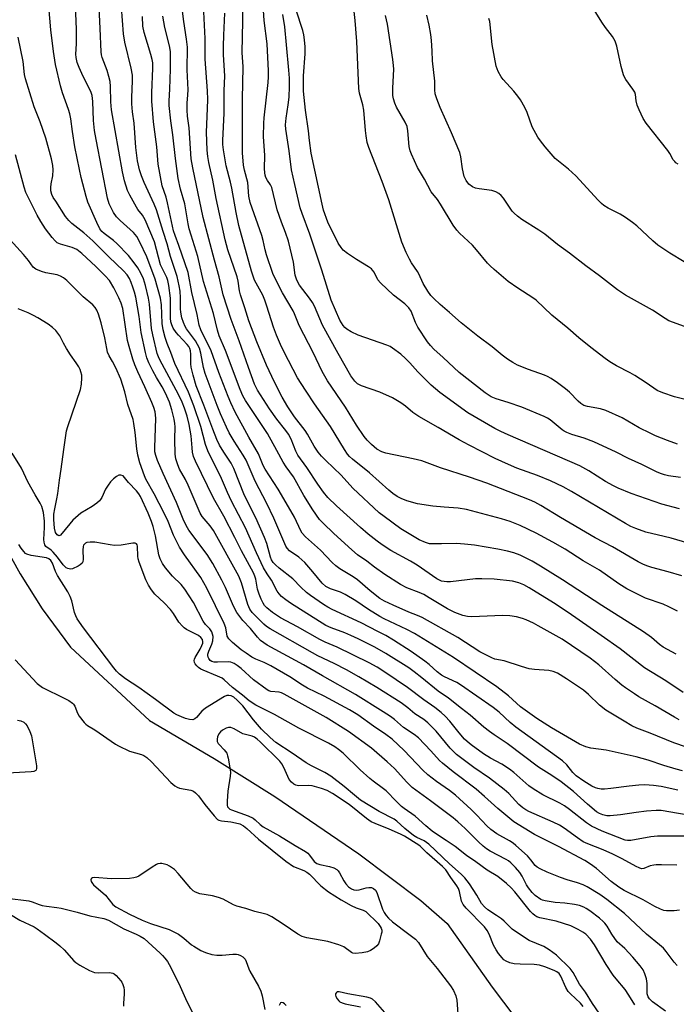
# Model space of a CAD drawing. Units: inches. Extents: x 1267765 to 1273765, y 533452 to 537452.
# Drawn here: x 1270066 to 1270278, y 533977 to 534296 of the extents above; entities that cross this region are included whole.
import ezdxf

# ---------------------------------------------------------------- set-up
doc = ezdxf.new("R2010")
doc.units = ezdxf.units.IN
doc.header["$MEASUREMENT"] = 0
doc.layers.add('HYDRO-Single Line Stream', color=4, linetype='Continuous')
doc.layers.add('Undefined', color=1, linetype='Continuous')

msp = doc.modelspace()

# ---------------------------------------------------------------- linework, layer by layer
at = {"layer": 'HYDRO-Single Line Stream'}
msp.add_lwpolyline([(1270063.08, 534121.66), (1270065.82, 534116.61), (1270072.96, 534105.22), (1270082.07, 534092.82), (1270107.61, 534069.15), (1270128.59, 534056.89), (1270148.21, 534044.6), (1270175.32, 534026.06), (1270195.33, 534010.98), (1270203.84, 534003.5), (1270218.4, 533982.94), (1270233.06, 533963.47)], dxfattribs=at)
at = {"layer": 'Undefined'}
for points, elevation in [([(1270284.2, 534031.72), (1270271.82, 534031.71), (1270269.77, 534031.49), (1270263.3, 534030.37), (1270262.18, 534030.32), (1270261.42, 534030.47), (1270253.97, 534033.37), (1270250.57, 534035.02), (1270248.94, 534036.09), (1270243.42, 534040.38), (1270241.78, 534041.55), (1270240.27, 534042.41), (1270234.76, 534045.09), (1270231.64, 534047.01), (1270230.29, 534048.07), (1270225.4, 534052.32), (1270223.98, 534053.42), (1270221.55, 534055.05), (1270217.92, 534057), (1270215.66, 534058.34), (1270211.6, 534061.27), (1270210.34, 534062.33), (1270209.53, 534063.15), (1270207.77, 534065.15), (1270204.78, 534068.89), (1270203.19, 534070.59), (1270201.92, 534071.74), (1270199.92, 534073.35), (1270196.29, 534075.88), (1270191.05, 534079.78), (1270183.76, 534084.83), (1270181.3, 534086.39), (1270178.69, 534087.8), (1270168.37, 534092.82), (1270164.45, 534094.5), (1270162.71, 534095.35), (1270155.54, 534099.49), (1270150.02, 534102.35), (1270147.38, 534104.07), (1270145.54, 534105.58), (1270144.87, 534106.37), (1270144.42, 534107.05), (1270143.76, 534108.38), (1270143.06, 534110.02), (1270142.62, 534111.6), (1270142, 534114.89), (1270141.69, 534115.87), (1270141.26, 534116.87), (1270137.38, 534124.02), (1270135.24, 534128.33), (1270131.69, 534135.2), (1270128.31, 534141.07), (1270122.48, 534153.08), (1270121.93, 534154.49), (1270121.6, 534155.91), (1270121.41, 534157.36), (1270121.1, 534161.18), (1270120.48, 534164.88), (1270119.83, 534167.56), (1270119.02, 534170.15), (1270118.23, 534172.07), (1270117.03, 534174.64), (1270111.04, 534185.76), (1270110.53, 534186.8), (1270110.16, 534187.81), (1270108.77, 534193.87), (1270108.35, 534195.98), (1270107.64, 534203.83), (1270107.35, 534205.75), (1270106.37, 534209.87), (1270105.68, 534212.03), (1270104.82, 534213.83), (1270103.85, 534215.57), (1270102.68, 534217.21), (1270100.91, 534219.49), (1270097.09, 534223.46), (1270095.97, 534224.38), (1270092.95, 534226.62), (1270092.28, 534227.29), (1270091.65, 534228.17), (1270090.63, 534230.25), (1270087.72, 534236.8), (1270087.17, 534238.62), (1270085.59, 534244.81), (1270085, 534247.38), (1270083.56, 534254.71), (1270082.72, 534259.61), (1270082.22, 534263.7), (1270081.93, 534265.37), (1270081.52, 534266.74), (1270079.57, 534272.18), (1270078.93, 534274.38), (1270077.31, 534281.29), (1270076.61, 534285.55), (1270075.74, 534292.52), (1270074.5, 534307.69)], 392), ([(1270278.47, 534046.67), (1270273.11, 534047.76), (1270270.59, 534048.17), (1270267.8, 534048.32), (1270265.83, 534048.27), (1270262.69, 534047.95), (1270256.82, 534047.12), (1270254.77, 534046.91), (1270253.67, 534046.97), (1270252.62, 534047.15), (1270251.86, 534047.38), (1270250.67, 534047.94), (1270248.07, 534049.52), (1270245.59, 534051.3), (1270244.52, 534052.32), (1270242.58, 534054.76), (1270241.14, 534056.08), (1270226.05, 534066.96), (1270224.26, 534068.46), (1270220.68, 534071.86), (1270218.74, 534073.34), (1270208.23, 534080.72), (1270207.02, 534081.39), (1270203.03, 534083.27), (1270202.02, 534083.84), (1270200.62, 534084.92), (1270198.05, 534087.25), (1270196.68, 534088.31), (1270192.21, 534091.51), (1270186.56, 534095.18), (1270184.1, 534096.6), (1270181.52, 534097.95), (1270176.04, 534100.71), (1270166.75, 534105.03), (1270165.34, 534105.79), (1270163.86, 534106.7), (1270159.75, 534109.54), (1270158.39, 534110.6), (1270156.55, 534112.29), (1270154.02, 534114.92), (1270149.55, 534118.47), (1270148.34, 534119.52), (1270147.65, 534120.27), (1270147.14, 534121.08), (1270146.8, 534121.98), (1270145.59, 534126.37), (1270144.88, 534128.34), (1270142, 534134.7), (1270138.36, 534141.95), (1270134.93, 534150.7), (1270134.05, 534152.37), (1270131.67, 534155.99), (1270130.31, 534158.21), (1270129.42, 534160.07), (1270128.11, 534163.38), (1270125.23, 534171.14), (1270122.79, 534177.4), (1270121.74, 534180.81), (1270121.14, 534183.42), (1270121.06, 534184.48), (1270121.05, 534187.61), (1270120.91, 534188.72), (1270120.7, 534189.46), (1270120.35, 534190.12), (1270119.84, 534190.77), (1270116.99, 534193.78), (1270116.24, 534194.66), (1270115.32, 534196.06), (1270114.9, 534197.07), (1270114.6, 534198.11), (1270114.44, 534199.23), (1270114.49, 534204.23), (1270114.42, 534205.71), (1270113.95, 534209.86), (1270113.61, 534211.48), (1270113.24, 534212.43), (1270111.83, 534215.21), (1270111.25, 534216.55), (1270109.25, 534223.93), (1270106.24, 534231.05), (1270105.44, 534232.62), (1270103.93, 534234.47), (1270103.44, 534235.19), (1270101.3, 534239.02), (1270100.58, 534240.61), (1270099.61, 534243.68), (1270098.97, 534246.64), (1270095.34, 534266.66), (1270095.12, 534269.19), (1270095.06, 534274.15), (1270094.92, 534275.84), (1270094.56, 534277.48), (1270094.02, 534279.37), (1270092.86, 534282.22), (1270092.37, 534283.62), (1270092.17, 534284.44), (1270092.06, 534285.44), (1270091.75, 534292.94), (1270091.14, 534304.3)], 396), ([(1270279.76, 534115.92), (1270275.27, 534117.25), (1270270.07, 534118.65), (1270268.46, 534119.18), (1270267.17, 534119.69), (1270265.62, 534120.47), (1270257.33, 534125.29), (1270251.74, 534128.23), (1270240.51, 534134.86), (1270234.2, 534138.69), (1270232.23, 534139.76), (1270230.51, 534140.56), (1270216.74, 534145.94), (1270211.15, 534147.85), (1270201.73, 534150.89), (1270195.74, 534153.09), (1270192.89, 534153.81), (1270184.09, 534155.63), (1270182.72, 534156.07), (1270181.19, 534156.94), (1270180.23, 534157.62), (1270179.38, 534158.39), (1270178, 534159.86), (1270177.09, 534160.99), (1270174.61, 534164.67), (1270171, 534170.45), (1270165.17, 534179.01), (1270163.51, 534182.02), (1270160.56, 534188.22), (1270156.08, 534196.86), (1270155.6, 534197.93), (1270154.58, 534200.7), (1270154.13, 534201.67), (1270150.7, 534207.46), (1270148.58, 534211.44), (1270147.52, 534213.73), (1270145.45, 534219.79), (1270145.01, 534221.38), (1270144.36, 534224.41), (1270143.92, 534225.96), (1270140.23, 534236.68), (1270139.81, 534238.77), (1270139.4, 534243.18), (1270138.33, 534247.12), (1270138.07, 534248.8), (1270137.77, 534252.8), (1270137.7, 534256.28), (1270137.75, 534270.08), (1270137.91, 534280.53), (1270137.63, 534285.2), (1270137.87, 534295.3), (1270137.85, 534305.83)], 410), ([(1270284.23, 534038.15), (1270273.06, 534040.08), (1270271.46, 534040.09), (1270268.33, 534039.81), (1270264.93, 534039.38), (1270259.92, 534038.61), (1270256.57, 534038.27), (1270255.48, 534038.34), (1270254.16, 534038.63), (1270253.15, 534039.07), (1270252.18, 534039.66), (1270249.25, 534042.08), (1270244.72, 534046.15), (1270240.74, 534049.27), (1270237.7, 534051.36), (1270233.42, 534054.02), (1270223.32, 534061.72), (1270219.1, 534064.5), (1270217.55, 534065.61), (1270215.77, 534067.01), (1270211.28, 534070.85), (1270208.53, 534073.08), (1270204.3, 534076.34), (1270200.95, 534078.59), (1270195.71, 534082.97), (1270193.21, 534084.94), (1270191.53, 534086.14), (1270184.03, 534090.86), (1270180.5, 534092.83), (1270175.1, 534095.52), (1270172.69, 534096.64), (1270170.77, 534097.46), (1270166.33, 534099.1), (1270164.67, 534099.9), (1270153.28, 534107.09), (1270151.76, 534108.15), (1270150.37, 534109.28), (1270149.61, 534110.1), (1270148.95, 534110.98), (1270147.08, 534114.55), (1270145.68, 534116.58), (1270144.54, 534118.57), (1270142.24, 534123.43), (1270138.68, 534131.49), (1270134.15, 534140.04), (1270132.86, 534142.89), (1270130.97, 534147.41), (1270126.48, 534156.42), (1270125.75, 534158.38), (1270124.26, 534164.2), (1270122, 534170.92), (1270120.21, 534175.31), (1270115.84, 534184.61), (1270114.57, 534188.22), (1270113.41, 534191.09), (1270112.75, 534193), (1270112.1, 534195.55), (1270111.72, 534197.56), (1270111.52, 534203.64), (1270111.18, 534205.76), (1270109.52, 534211.85), (1270106.81, 534219.11), (1270104.57, 534223.88), (1270103.58, 534225.65), (1270102.48, 534226.98), (1270098.12, 534230.81), (1270096.98, 534232.07), (1270096, 534233.49), (1270095.32, 534234.72), (1270094.65, 534236.26), (1270094.03, 534238.14), (1270090.38, 534257.11), (1270089.9, 534259.97), (1270089.56, 534263.2), (1270089.34, 534269.31), (1270089.12, 534271.29), (1270088.66, 534272.61), (1270086.24, 534277.41), (1270084.94, 534280.31), (1270084.29, 534281.98), (1270083.9, 534283.63), (1270083.84, 534284.68), (1270084.04, 534288.01), (1270084.06, 534292.69), (1270083.68, 534300.46)], 394), ([(1270279.92, 534052.92), (1270277.93, 534053.41), (1270273.94, 534054.58), (1270268.82, 534056.27), (1270264.96, 534057.4), (1270255.31, 534059.53), (1270250.34, 534060.15), (1270248.75, 534060.65), (1270246.66, 534061.53), (1270237.59, 534066.77), (1270232.88, 534069.83), (1270227.63, 534073.54), (1270223.72, 534077.14), (1270219.89, 534080.03), (1270205.93, 534089.55), (1270193.27, 534097.27), (1270190.82, 534098.58), (1270183.51, 534102.07), (1270182.12, 534102.81), (1270178.49, 534105.04), (1270174.33, 534107.83), (1270170.96, 534109.93), (1270169.38, 534110.66), (1270166.14, 534111.7), (1270164.65, 534112.52), (1270163.48, 534113.58), (1270160.5, 534117.25), (1270157.86, 534120.21), (1270155.95, 534121.93), (1270152.91, 534124.06), (1270152.16, 534124.85), (1270151.69, 534125.53), (1270147.8, 534134.64), (1270145.59, 534139.3), (1270141.8, 534146.52), (1270138.91, 534153.34), (1270137.96, 534155), (1270135, 534159.45), (1270133.44, 534162.23), (1270132.54, 534164.05), (1270130.65, 534168.3), (1270129.53, 534171.02), (1270125.62, 534181.37), (1270125.07, 534183.37), (1270124.25, 534187.94), (1270123.77, 534189.52), (1270123.19, 534190.75), (1270122.5, 534191.94), (1270119.6, 534195.84), (1270119.19, 534196.58), (1270118.64, 534197.85), (1270118.12, 534199.43), (1270117.81, 534201.17), (1270117.71, 534202.34), (1270117.69, 534205.88), (1270117.56, 534208.03), (1270117.29, 534209.68), (1270116.59, 534212.71), (1270114.45, 534219.24), (1270113.37, 534223.28), (1270112.02, 534227.31), (1270109.91, 534234.34), (1270109.21, 534236.1), (1270105.97, 534243.13), (1270105.05, 534245.34), (1270104.39, 534247.3), (1270103.76, 534250.13), (1270103.28, 534254.52), (1270102.68, 534262.32), (1270102.19, 534266.02), (1270101.99, 534268.6), (1270101.93, 534270.61), (1270102.19, 534276.07), (1270102.15, 534277.85), (1270101.75, 534280.09), (1270099.65, 534288.52), (1270099.22, 534291.25), (1270098.56, 534299.88)], 398), ([(1270277.96, 534090.61), (1270273.68, 534092.91), (1270272.5, 534093.74), (1270269.96, 534096.02), (1270267.38, 534097.85), (1270253.91, 534106.35), (1270241.18, 534114.66), (1270234.07, 534119.1), (1270231.35, 534120.71), (1270227.51, 534122.59), (1270225.47, 534123.41), (1270223.37, 534123.97), (1270220.25, 534124.6), (1270212.72, 534125.81), (1270209.52, 534126.21), (1270206.89, 534126.43), (1270202.01, 534126.26), (1270198.19, 534126.34), (1270196.83, 534126.67), (1270194.81, 534127.59), (1270188.9, 534131.18), (1270183.5, 534135.09), (1270181.91, 534136.34), (1270173.4, 534144.33), (1270169.56, 534148.53), (1270164.62, 534153.2), (1270163.25, 534154.63), (1270162.18, 534155.94), (1270160.85, 534157.89), (1270158.73, 534161.76), (1270157.97, 534162.97), (1270154.58, 534167.4), (1270152.34, 534170.6), (1270150.51, 534173.76), (1270148.47, 534177.71), (1270147.2, 534180.36), (1270145.48, 534184.1), (1270142.33, 534191.57), (1270139.81, 534198.44), (1270138.52, 534202.65), (1270137.11, 534206.77), (1270136.77, 534208.12), (1270136.27, 534211.23), (1270135.94, 534212.66), (1270133, 534221.34), (1270132.14, 534224.56), (1270129.18, 534237.98), (1270128.15, 534243.92), (1270126.84, 534249.6), (1270126.48, 534251.59), (1270126.27, 534253.59), (1270126.1, 534259.39), (1270126.45, 534267.1), (1270126.48, 534269.95), (1270126.36, 534272.79), (1270125.63, 534283.03), (1270125.66, 534289.75), (1270124.98, 534302.81)], 406), ([(1270286.25, 534125.25), (1270276.25, 534128.11), (1270274.04, 534128.69), (1270268.11, 534130.04), (1270264.85, 534131.23), (1270263.27, 534131.92), (1270261.51, 534132.89), (1270244.06, 534143.24), (1270241.34, 534144.73), (1270237.32, 534146.65), (1270233.09, 534148.44), (1270226.35, 534150.81), (1270223.66, 534151.9), (1270219.4, 534153.91), (1270210.96, 534158.15), (1270207.74, 534159.95), (1270201.01, 534163.9), (1270194.7, 534167.45), (1270192.8, 534168.72), (1270190.36, 534170.79), (1270188.94, 534171.88), (1270186.19, 534173.52), (1270182.07, 534175.3), (1270176.24, 534177.4), (1270174.94, 534178.02), (1270174.04, 534178.87), (1270172.77, 534180.66), (1270168.61, 534187.84), (1270163.58, 534196.97), (1270160.96, 534203.13), (1270160.39, 534204.3), (1270159.42, 534205.71), (1270156.15, 534209.96), (1270155.58, 534210.92), (1270155.13, 534211.93), (1270154.79, 534213.21), (1270154.2, 534217.42), (1270152.58, 534224.16), (1270151.67, 534226.98), (1270150.35, 534230.34), (1270148.94, 534234.35), (1270147.16, 534241.49), (1270146.75, 534242.38), (1270145.75, 534243.85), (1270145.26, 534244.75), (1270145.01, 534245.48), (1270144.9, 534246.29), (1270144.86, 534247.69), (1270144.94, 534251.87), (1270144.53, 534258.06), (1270144.59, 534262.36), (1270144.71, 534264.1), (1270145.99, 534275.47), (1270146.11, 534277.37), (1270146.09, 534279.22), (1270145.65, 534288.01), (1270144.77, 534295.55), (1270144.36, 534300.39)], 412), ([(1270281.27, 534060.51), (1270277.19, 534061.91), (1270269.55, 534065.04), (1270265.2, 534066.71), (1270263.62, 534067.48), (1270261.05, 534068.9), (1270255.19, 534072.52), (1270253.07, 534074.12), (1270249.61, 534077.51), (1270247.9, 534078.91), (1270242.43, 534082.66), (1270239.51, 534084.43), (1270238.16, 534084.99), (1270236.75, 534085.37), (1270232.08, 534085.61), (1270230.35, 534085.84), (1270227.86, 534086.58), (1270222.33, 534088.41), (1270219.31, 534089.04), (1270218.29, 534089.39), (1270214.44, 534091.41), (1270207.31, 534095.95), (1270195.8, 534102.42), (1270194.29, 534103.16), (1270191.44, 534104.24), (1270186.38, 534106.4), (1270183.57, 534107.74), (1270182.13, 534108.59), (1270178.94, 534111.11), (1270174.87, 534114.68), (1270173.44, 534115.64), (1270169.2, 534118.17), (1270167.87, 534119.14), (1270166.66, 534120.3), (1270162.88, 534124.29), (1270158.11, 534128.5), (1270157.03, 534129.73), (1270156.61, 534130.46), (1270154.49, 534134.92), (1270153.38, 534136.96), (1270149.29, 534143.95), (1270145.04, 534150.4), (1270144.45, 534151.63), (1270142.9, 534155.43), (1270139.76, 534160.78), (1270135.38, 534168.84), (1270133.93, 534171.93), (1270133.11, 534173.91), (1270130.11, 534181.72), (1270127.55, 534188.73), (1270124.21, 534195.46), (1270123.73, 534197.05), (1270123.09, 534200.47), (1270121.35, 534207.62), (1270120.16, 534214.01), (1270117.13, 534222.83), (1270115.91, 534226.02), (1270115.45, 534227.47), (1270113.5, 534236.59), (1270112.99, 534238.43), (1270111.79, 534242.11), (1270110.45, 534249.09), (1270110.07, 534254.66), (1270109, 534262.8), (1270108.4, 534269.48), (1270108.39, 534272.11), (1270108.73, 534280.12), (1270108.68, 534281.83), (1270108.51, 534282.93), (1270108.11, 534284.59), (1270105.89, 534291.66), (1270105.47, 534293.7), (1270105.35, 534296.82)], 400), ([(1270278.92, 534069.42), (1270277.37, 534070.2), (1270271.16, 534073.89), (1270265.89, 534076.84), (1270264.41, 534077.77), (1270261.5, 534079.7), (1270260.34, 534080.56), (1270258.21, 534082.37), (1270252.93, 534087.13), (1270250.14, 534089.27), (1270241.09, 534095.41), (1270233.34, 534099.8), (1270231.79, 534100.61), (1270229.37, 534101.73), (1270228.27, 534102.14), (1270226.24, 534102.63), (1270224.19, 534103.01), (1270221.81, 534103.06), (1270211.84, 534102.65), (1270210.41, 534102.77), (1270208.99, 534103.09), (1270206.31, 534104.09), (1270204, 534105.24), (1270198.1, 534108.87), (1270196.29, 534109.88), (1270194.81, 534110.55), (1270190.8, 534112.1), (1270188.84, 534113.17), (1270183.78, 534116.41), (1270180.4, 534118.75), (1270177.87, 534120.67), (1270174.92, 534122.75), (1270173.05, 534124.35), (1270167.19, 534129.68), (1270163.83, 534132.93), (1270162.62, 534134.19), (1270160.5, 534137.28), (1270157.54, 534141.95), (1270154.21, 534147.94), (1270151.86, 534151.16), (1270150.81, 534152.73), (1270148.83, 534156.51), (1270145.85, 534161.94), (1270138.73, 534172.65), (1270137.86, 534174.19), (1270136.95, 534176.21), (1270132.24, 534188.87), (1270130.22, 534193.57), (1270129.59, 534195.38), (1270128.31, 534200.76), (1270125.07, 534211.18), (1270123.31, 534219.19), (1270121.07, 534226.14), (1270120.51, 534228.12), (1270120.14, 534229.82), (1270119.03, 534236.23), (1270117.69, 534240.96), (1270116.94, 534244.5), (1270116.06, 534250.91), (1270115.23, 534258.53), (1270114.56, 534263.09), (1270114.06, 534268.11), (1270114.02, 534269.54), (1270114.28, 534273.33), (1270114.49, 534279.76), (1270114.39, 534285.37), (1270114.2, 534286.83), (1270113.72, 534289.12), (1270112.56, 534293.26), (1270111.99, 534296.94)], 402), ([(1270280.15, 534078.2), (1270274.58, 534081.93), (1270267.62, 534086.19), (1270259.78, 534092.29), (1270253.63, 534096.69), (1270243.04, 534104.04), (1270238.3, 534107.19), (1270230.42, 534112.06), (1270228.62, 534113.05), (1270227.1, 534113.65), (1270224.97, 534114.19), (1270219.12, 534114.88), (1270215.09, 534114.98), (1270213.07, 534114.95), (1270204.91, 534114.04), (1270203.73, 534113.98), (1270202.89, 534114.06), (1270202.06, 534114.25), (1270200.55, 534114.97), (1270194.18, 534119.41), (1270192.06, 534120.68), (1270185.66, 534124.18), (1270182.89, 534125.95), (1270181.22, 534127.12), (1270178.29, 534129.4), (1270175.84, 534131.52), (1270168.06, 534138.62), (1270165.35, 534141.32), (1270163.94, 534142.95), (1270162.03, 534145.56), (1270158.48, 534151), (1270155.6, 534155.02), (1270154.94, 534156.28), (1270153.42, 534160.15), (1270152.58, 534161.72), (1270151.75, 534162.94), (1270148.84, 534166.6), (1270146.42, 534169.95), (1270142.61, 534176.03), (1270141.59, 534177.96), (1270139.65, 534183.3), (1270136.67, 534191.93), (1270134.06, 534198.83), (1270131.42, 534206.85), (1270130.2, 534212.66), (1270128.62, 534218.02), (1270125, 534231.83), (1270121.69, 534247.85), (1270121.17, 534250.85), (1270120.45, 534260.86), (1270119.92, 534264.61), (1270119.8, 534266.58), (1270119.78, 534268.83), (1270120.04, 534271.46), (1270120.11, 534273.11), (1270119.81, 534279.6), (1270119.89, 534286.95), (1270119.6, 534289.53), (1270118.76, 534295.21), (1270118.37, 534298.61)], 404), ([(1270278.39, 534104.46), (1270275.55, 534105.96), (1270273.69, 534106.75), (1270268.04, 534108.67), (1270261.93, 534111.77), (1270259.32, 534113.36), (1270253.07, 534117.75), (1270247.85, 534120.84), (1270242.01, 534124.53), (1270238.09, 534126.81), (1270232.67, 534129.76), (1270227.48, 534132.22), (1270224.22, 534133.47), (1270221.43, 534134.36), (1270210.12, 534137.4), (1270207.44, 534137.86), (1270202.91, 534138.14), (1270199.23, 534138.5), (1270194.29, 534139.26), (1270190.89, 534140.15), (1270188.97, 534140.94), (1270187.68, 534141.63), (1270186.31, 534142.61), (1270184.99, 534143.67), (1270178.8, 534149.29), (1270173.27, 534153.62), (1270172.32, 534154.54), (1270171.64, 534155.34), (1270170.72, 534156.75), (1270166.19, 534164.19), (1270161.02, 534171.6), (1270158.35, 534175.7), (1270156.67, 534178.12), (1270155.5, 534179.99), (1270151.14, 534188.27), (1270149.95, 534190.79), (1270148.68, 534193.79), (1270147.72, 534196.38), (1270145.63, 534203.21), (1270144.97, 534205.14), (1270144.25, 534206.71), (1270141.63, 534211.59), (1270141.12, 534212.86), (1270140.61, 534214.5), (1270136.55, 534229.27), (1270135.64, 534233.46), (1270134.29, 534241.33), (1270133.84, 534243.28), (1270132.39, 534248.55), (1270131.54, 534253.69), (1270131.34, 534255.41), (1270131.31, 534256.78), (1270131.8, 534265.63), (1270131.77, 534272.91), (1270131.96, 534277.52), (1270131.57, 534284.56), (1270131.57, 534287.24), (1270131.63, 534290.78), (1270132.02, 534297.94)], 408), ([(1270278.97, 534137.56), (1270273.26, 534139.15), (1270263.41, 534142.57), (1270259.16, 534144.33), (1270257.62, 534145.08), (1270255.08, 534146.5), (1270249.7, 534149.93), (1270246.82, 534151.49), (1270223.57, 534161.51), (1270221.2, 534162.59), (1270219.29, 534163.58), (1270210.58, 534168.68), (1270201.55, 534175.19), (1270198.73, 534177.66), (1270196.08, 534180.22), (1270194.44, 534181.92), (1270191.86, 534184.83), (1270190.41, 534186.25), (1270188.86, 534187.6), (1270186.24, 534189.6), (1270185.42, 534190.09), (1270184.35, 534190.56), (1270175.15, 534193.76), (1270172.86, 534194.88), (1270171.41, 534195.74), (1270170.78, 534196.3), (1270170.24, 534196.95), (1270169.13, 534198.61), (1270166.37, 534205.11), (1270163.38, 534214.81), (1270159.52, 534226.45), (1270157, 534233.09), (1270156.4, 534235.01), (1270154.61, 534242.47), (1270153.6, 534247.22), (1270152.81, 534253.41), (1270151.69, 534260.43), (1270151.67, 534261.83), (1270151.83, 534263.91), (1270152.51, 534268.23), (1270152.81, 534270.72), (1270152.93, 534274.25), (1270152.9, 534276.92), (1270152.74, 534279.51), (1270151.89, 534287.67), (1270151.44, 534293.54), (1270150.79, 534297.51)], 414), ([(1270279.35, 534147.79), (1270275.46, 534148.24), (1270274.14, 534148.56), (1270272.83, 534149.01), (1270271.52, 534149.58), (1270266.8, 534151.91), (1270262.51, 534153.9), (1270258.48, 534155.95), (1270251.33, 534159.32), (1270248.12, 534160.46), (1270244.13, 534161.64), (1270242.51, 534162.3), (1270241.74, 534162.71), (1270241.03, 534163.21), (1270237.13, 534166.42), (1270236.28, 534166.96), (1270235.27, 534167.47), (1270227.99, 534170.54), (1270223.55, 534172.02), (1270219.73, 534173.2), (1270218.14, 534173.87), (1270217.12, 534174.45), (1270216.15, 534175.14), (1270207.76, 534181.74), (1270202.54, 534186.59), (1270199.59, 534189.2), (1270198.44, 534190.45), (1270197.56, 534191.57), (1270194.42, 534196.38), (1270193.63, 534197.89), (1270192.19, 534201.57), (1270191.46, 534202.67), (1270190.17, 534203.86), (1270186.52, 534206.69), (1270182.34, 534210.67), (1270181.49, 534211.68), (1270180.25, 534214.1), (1270179.76, 534214.79), (1270179.37, 534215.19), (1270178.45, 534215.84), (1270174.54, 534218.24), (1270171.66, 534220.21), (1270170.29, 534221.27), (1270169.56, 534222.12), (1270168.66, 534223.55), (1270165.32, 534230.37), (1270163.91, 534234.19), (1270163.42, 534236.17), (1270159.94, 534252.68), (1270159.37, 534256.79), (1270159.03, 534259.87), (1270158.07, 534266.54), (1270157.48, 534272.69), (1270157.43, 534274.59), (1270157.47, 534277.69), (1270157.94, 534284.82), (1270157.93, 534287.01), (1270157.78, 534289.26), (1270157.55, 534290.94), (1270157.26, 534292.33), (1270155.09, 534298.91)], 416), ([(1270278.37, 534158.57), (1270275.07, 534159.71), (1270271.25, 534161.24), (1270269.46, 534162.05), (1270265.91, 534163.86), (1270260.4, 534167.04), (1270255.13, 534169.45), (1270253.49, 534169.98), (1270249.23, 534170.66), (1270248.08, 534171.08), (1270247.12, 534171.72), (1270246.21, 534172.46), (1270243.39, 534175.32), (1270242.13, 534176.43), (1270239.6, 534178.33), (1270237.48, 534179.73), (1270236.29, 534180.42), (1270235.35, 534180.85), (1270230.15, 534182.66), (1270226.66, 534184.08), (1270225.09, 534184.91), (1270223.41, 534186.01), (1270221.61, 534187.35), (1270218.48, 534189.96), (1270213.8, 534193.48), (1270208.44, 534197.75), (1270204.64, 534201.13), (1270201.61, 534203.69), (1270199.54, 534205.61), (1270198.6, 534206.65), (1270197.61, 534208.01), (1270196.15, 534210.45), (1270194.76, 534213.61), (1270194.34, 534214.4), (1270192.4, 534217.16), (1270191.65, 534218.39), (1270190.58, 534220.49), (1270189.24, 534223.83), (1270185.07, 534237.56), (1270182.91, 534243.43), (1270178.59, 534254.43), (1270178.07, 534256.1), (1270177.66, 534258.29), (1270177.45, 534259.95), (1270176.99, 534266.59), (1270176.64, 534268.22), (1270175.57, 534272.07), (1270175.33, 534273.53), (1270174.67, 534288.81), (1270174.14, 534295.54), (1270173.77, 534298.42)], 418), ([(1270285.52, 534171.74), (1270277.42, 534173.86), (1270273.55, 534175.12), (1270271.79, 534175.91), (1270268.25, 534178.38), (1270264.58, 534180.69), (1270263.08, 534181.57), (1270258.61, 534183.86), (1270256.43, 534185.2), (1270255, 534186.19), (1270250.3, 534189.79), (1270246.47, 534192.96), (1270242.86, 534196.09), (1270237.69, 534200.26), (1270232.7, 534205.05), (1270231.55, 534205.88), (1270226.71, 534209.01), (1270223.6, 534211.12), (1270219.07, 534215.01), (1270217.74, 534216.21), (1270216.92, 534217.06), (1270213.38, 534221.39), (1270212.09, 534222.85), (1270207.89, 534226.74), (1270207, 534227.72), (1270205.86, 534229.4), (1270201.73, 534236.18), (1270200.72, 534237.64), (1270198.76, 534240.16), (1270196.57, 534244.19), (1270194.31, 534248.03), (1270192.32, 534252.34), (1270191.92, 534253.44), (1270191.59, 534254.85), (1270191.21, 534259.87), (1270190.9, 534261.31), (1270190.29, 534262.64), (1270187.52, 534267.56), (1270186.97, 534268.84), (1270186.54, 534270.16), (1270186.36, 534271.28), (1270186.27, 534273.61), (1270186.59, 534279.82), (1270186.57, 534280.97), (1270186.34, 534282.96), (1270184.57, 534294.38), (1270183.92, 534297.18)], 420), ([(1270281.82, 534196.12), (1270275.52, 534198.46), (1270274.32, 534199.17), (1270270.3, 534201.9), (1270261.52, 534206.7), (1270258.97, 534208.48), (1270253.12, 534212.94), (1270248.73, 534216.16), (1270243.44, 534220.33), (1270239.54, 534223.1), (1270235.45, 534226.43), (1270233.48, 534227.77), (1270228.02, 534231.23), (1270226.6, 534232.29), (1270225.5, 534233.27), (1270224.91, 534233.91), (1270222.07, 534238.08), (1270221.37, 534238.92), (1270220.59, 534239.61), (1270219.64, 534240.1), (1270218.34, 534240.52), (1270214.24, 534241.12), (1270213.09, 534241.35), (1270212.02, 534241.8), (1270210.83, 534242.65), (1270209.97, 534243.82), (1270209.41, 534245.13), (1270208.87, 534247.57), (1270208.31, 534251.48), (1270207.95, 534252.87), (1270205.28, 534259.2), (1270201.64, 534267.44), (1270200.57, 534270.16), (1270200.04, 534271.8), (1270199.88, 534273.11), (1270199.87, 534275.97), (1270199.1, 534282.47), (1270199.05, 534285.75), (1270198.84, 534289.04), (1270198.59, 534290.98), (1270198.03, 534294.08), (1270197.35, 534297.25)], 422), ([(1270278.52, 534249.05), (1270277.81, 534249.53), (1270277.43, 534249.9), (1270276.97, 534250.51), (1270275.83, 534252.52), (1270275.17, 534253.49), (1270268.23, 534262.35), (1270267.27, 534263.81), (1270265.94, 534266.64), (1270265.32, 534268.21), (1270265, 534269.54), (1270264.78, 534271.6), (1270264.51, 534272.4), (1270263.92, 534273.39), (1270261.66, 534276.48), (1270261.21, 534277.23), (1270260.9, 534278), (1270260.12, 534280.71), (1270258.74, 534287.25), (1270258.23, 534288.89), (1270257.38, 534290.34), (1270255.05, 534293.33), (1270253.89, 534295.04), (1270251.36, 534299.04)], 426), ([(1270280.54, 534217.54), (1270275.9, 534220.33), (1270272.03, 534222.87), (1270270.39, 534224.27), (1270265.15, 534229.14), (1270263.74, 534230.25), (1270261.53, 534231.79), (1270259.78, 534232.93), (1270255.91, 534234.81), (1270254.53, 534235.69), (1270253.72, 534236.39), (1270252.68, 534237.46), (1270245.52, 534245.27), (1270243.1, 534247.47), (1270239.92, 534250), (1270238.83, 534250.96), (1270235.56, 534254.69), (1270234.04, 534256.67), (1270233.24, 534257.85), (1270231.34, 534261.19), (1270229.71, 534265.8), (1270228.95, 534267.38), (1270227.57, 534269.9), (1270226.76, 534271.08), (1270225.48, 534272.65), (1270222, 534276.45), (1270221.29, 534277.34), (1270220.39, 534279.03), (1270219.76, 534280.76), (1270218.4, 534287.84), (1270217.65, 534295.18), (1270217.37, 534296.23)], 424), ([(1270278.17, 534022.31), (1270273.19, 534022.52), (1270271.49, 534022.52), (1270270.64, 534022.4), (1270269.54, 534022.12), (1270267.42, 534021.26), (1270266.75, 534021.23), (1270265.99, 534021.46), (1270264.97, 534021.92), (1270260.49, 534024.46), (1270257.4, 534025.97), (1270254.27, 534027.33), (1270249.38, 534029.24), (1270247.88, 534029.95), (1270245.97, 534031.2), (1270241.66, 534034.37), (1270240.21, 534035.25), (1270238.15, 534036.3), (1270230.3, 534039.74), (1270229.27, 534040.27), (1270228.32, 534040.89), (1270227.09, 534042), (1270223.8, 534045.55), (1270222.33, 534046.88), (1270217.55, 534050.5), (1270212.49, 534053.96), (1270206.95, 534058.18), (1270204.86, 534060.23), (1270200.37, 534065.68), (1270197.62, 534068.42), (1270196.3, 534069.48), (1270193.47, 534071.31), (1270191.12, 534073.28), (1270189.01, 534074.82), (1270181.12, 534079.81), (1270175.36, 534083.23), (1270171.31, 534085.5), (1270167.34, 534087.59), (1270162.04, 534090.12), (1270160.35, 534091.01), (1270146.62, 534098.84), (1270145.51, 534099.54), (1270144.58, 534100.3), (1270140.89, 534104.04), (1270140.04, 534105.13), (1270139.43, 534106.69), (1270137.39, 534113.73), (1270136.51, 534115.86), (1270128.3, 534130.58), (1270127.27, 534132.07), (1270124.66, 534135.12), (1270123.98, 534136.17), (1270120.14, 534145.28), (1270119.27, 534147.06), (1270117.39, 534150.49), (1270116.79, 534151.8), (1270116.18, 534153.79), (1270115.94, 534155.24), (1270115.86, 534160.15), (1270115.94, 534164.13), (1270115.88, 534165.23), (1270115.63, 534166.61), (1270114.9, 534169.66), (1270114.13, 534172.14), (1270112.85, 534175.06), (1270111.77, 534177.08), (1270109.94, 534180.1), (1270108.74, 534182.27), (1270107.45, 534184.83), (1270106.79, 534186.47), (1270106.35, 534188.21), (1270104.98, 534194.69), (1270104.27, 534199.86), (1270103.2, 534206.03), (1270102.81, 534207.64), (1270102.3, 534209.26), (1270101.74, 534210.85), (1270101.18, 534212.11), (1270100.47, 534213.25), (1270099.3, 534214.58), (1270094.56, 534219.09), (1270089.34, 534224.34), (1270086.42, 534226.91), (1270082.52, 534229.94), (1270081.56, 534230.84), (1270080.54, 534232.17), (1270077.33, 534237.08), (1270076.56, 534238.3), (1270076.08, 534239.27), (1270075.74, 534240.48), (1270075.72, 534241.58), (1270075.86, 534242.73), (1270076.37, 534245.26), (1270076.5, 534247.21), (1270076.38, 534248.62), (1270075.98, 534250.86), (1270074.19, 534257.45), (1270072.28, 534262.74), (1270070.32, 534267.6), (1270067.55, 534276.63), (1270067.25, 534278.07), (1270066.83, 534282.34), (1270065.21, 534290.16)], 390), ([(1270278.99, 534007.85), (1270277.29, 534007.56), (1270274.78, 534007.57), (1270273.96, 534007.72), (1270272.87, 534008.11), (1270271.02, 534008.98), (1270267.27, 534011.11), (1270261.12, 534014.19), (1270259.32, 534015.24), (1270256.87, 534017.05), (1270252.12, 534021.32), (1270250.26, 534022.66), (1270248.35, 534023.91), (1270239.86, 534028.41), (1270232.09, 534032.23), (1270225.48, 534036.37), (1270224.09, 534037.45), (1270220.25, 534040.71), (1270216, 534044.56), (1270213.28, 534046.91), (1270205.79, 534052.54), (1270202.36, 534055.32), (1270201.42, 534056.21), (1270198.63, 534059.37), (1270194.57, 534063.59), (1270193.21, 534064.63), (1270189.77, 534066.91), (1270186.81, 534069.47), (1270185.51, 534070.44), (1270183.23, 534071.97), (1270174.2, 534077.58), (1270163.59, 534083.6), (1270157.46, 534087.19), (1270145.73, 534093.48), (1270144.56, 534094.22), (1270143.49, 534095.05), (1270142.53, 534096.08), (1270140.26, 534098.96), (1270137.83, 534101.49), (1270135.91, 534104.12), (1270134.81, 534106.12), (1270132.2, 534112.16), (1270131.05, 534114.58), (1270128.18, 534119.93), (1270126.29, 534122.88), (1270120.42, 534130.69), (1270119.48, 534132.23), (1270118.58, 534134.27), (1270116.43, 534139.7), (1270112.1, 534149), (1270110.24, 534153.29), (1270109.68, 534154.82), (1270109.43, 534156), (1270109.34, 534157.47), (1270109.68, 534166.82), (1270109.64, 534167.97), (1270109.47, 534169.03), (1270109.06, 534170.37), (1270108.41, 534171.98), (1270106.19, 534177.12), (1270103.87, 534181.87), (1270102.92, 534184.18), (1270102.27, 534186.04), (1270101.05, 534190.16), (1270100.57, 534192.08), (1270098.98, 534202.41), (1270098.52, 534204.08), (1270097.79, 534205.84), (1270096.15, 534209.06), (1270094.7, 534211.48), (1270093.37, 534213.02), (1270090.29, 534215.97), (1270085.76, 534220.16), (1270084.12, 534221.44), (1270082.63, 534222.12), (1270078.89, 534223.16), (1270077.77, 534223.69), (1270077.13, 534224.25), (1270076.17, 534225.34), (1270075.07, 534226.72), (1270074.08, 534228.15), (1270072.52, 534230.59), (1270071.36, 534232.61), (1270067.69, 534239.97), (1270067.12, 534241.65), (1270064.32, 534252.13)], 388), ([(1270268.32, 534000), (1270261.22, 534006.68), (1270255.53, 534011.29), (1270253.19, 534012.88), (1270249.15, 534015.34), (1270247.85, 534016.03), (1270246, 534016.69), (1270242.68, 534017.57), (1270240.51, 534018.35), (1270236.23, 534020.05), (1270233.91, 534021.14), (1270232.96, 534021.71), (1270232.35, 534022.27), (1270230.96, 534024.12), (1270229.84, 534025.36), (1270226.1, 534028.69), (1270225.17, 534029.44), (1270223.99, 534030.23), (1270219.89, 534032.53), (1270217.98, 534033.95), (1270216.66, 534035.13), (1270213.42, 534038.57), (1270211.59, 534040.39), (1270206.53, 534044.99), (1270204.63, 534046.49), (1270200.44, 534049.42), (1270197.64, 534051.61), (1270196.05, 534053.12), (1270189.98, 534059.5), (1270186.06, 534063.1), (1270184.08, 534064.67), (1270180.02, 534067.34), (1270175, 534070.94), (1270172.34, 534072.62), (1270164.11, 534076.99), (1270158.68, 534079.64), (1270157.15, 534080.55), (1270153.03, 534083.29), (1270146.86, 534086.83), (1270144.71, 534087.89), (1270142.03, 534089), (1270140.78, 534089.67), (1270138.91, 534090.88), (1270137.34, 534092.04), (1270134.47, 534094.33), (1270133.26, 534095.52), (1270132.81, 534096.39), (1270132.29, 534099.15), (1270131.82, 534100.52), (1270126.22, 534111.99), (1270124.2, 534115.45), (1270119, 534122.71), (1270117.38, 534125.25), (1270115.43, 534129.13), (1270113.7, 534133.47), (1270112.41, 534136.26), (1270109.15, 534142.47), (1270106.52, 534147.25), (1270106.04, 534148.31), (1270104.49, 534152.51), (1270103.85, 534155.01), (1270103.55, 534157), (1270103.04, 534162.34), (1270102.62, 534165.22), (1270102.32, 534166.5), (1270100.64, 534171.39), (1270099.65, 534175.42), (1270098.41, 534179.53), (1270096.72, 534183.26), (1270095.7, 534185.22), (1270094.6, 534187.14), (1270094.08, 534188.33), (1270093.81, 534189.47), (1270093.17, 534192.96), (1270092.05, 534197.81), (1270091.22, 534200.58), (1270090.65, 534201.87), (1270090.05, 534202.76), (1270089.35, 534203.57), (1270086.24, 534206.17), (1270080.91, 534211.43), (1270079.88, 534212.3), (1270078.88, 534212.84), (1270077.81, 534213.25), (1270074.15, 534213.97), (1270072.77, 534214.36), (1270070.95, 534215.15), (1270070.08, 534215.81), (1270068.59, 534217.92), (1270066.97, 534219.86), (1270058.29, 534229.24)], 386), ([(1270257.06, 534000), (1270255.56, 534002.66), (1270254.89, 534003.58), (1270254.33, 534004.19), (1270253.13, 534005.23), (1270250.02, 534007.55), (1270248.79, 534008.39), (1270248.02, 534008.82), (1270246.7, 534009.32), (1270245.06, 534009.68), (1270241.92, 534010.09), (1270238.74, 534010.33), (1270235.51, 534010.83), (1270234.67, 534011.07), (1270234.17, 534011.3), (1270232.34, 534012.54), (1270231.34, 534013.48), (1270230.15, 534015.03), (1270229.56, 534016.01), (1270228.11, 534018.81), (1270227.33, 534019.99), (1270226.02, 534021.58), (1270224.5, 534023.13), (1270223.68, 534023.77), (1270222.92, 534024.23), (1270217.77, 534026.93), (1270216.64, 534027.66), (1270215.49, 534028.53), (1270213.97, 534029.86), (1270209.68, 534034.27), (1270207.35, 534036.4), (1270205.77, 534037.68), (1270198.49, 534043.17), (1270192.57, 534047.48), (1270190.79, 534049.22), (1270186.85, 534053.58), (1270184.51, 534055.8), (1270179.4, 534060.22), (1270172.01, 534065.64), (1270164.81, 534070.15), (1270151.14, 534077.69), (1270150.33, 534078.06), (1270149.56, 534078.32), (1270146.9, 534078.56), (1270146.23, 534078.77), (1270145.74, 534079.03), (1270141.27, 534082.33), (1270137.25, 534085.98), (1270135.94, 534086.99), (1270135.01, 534087.59), (1270133.96, 534087.99), (1270133.11, 534088.11), (1270129.63, 534087.98), (1270128.52, 534088.02), (1270127.8, 534088.24), (1270127.3, 534088.59), (1270126.87, 534089.16), (1270126.66, 534089.64), (1270126.55, 534090.16), (1270126.55, 534090.59), (1270126.79, 534091.56), (1270127.83, 534093.89), (1270128.13, 534094.95), (1270128.21, 534096.27), (1270128.07, 534097.06), (1270127.81, 534097.82), (1270127.17, 534098.82), (1270125.75, 534100.25), (1270125, 534101.28), (1270121.89, 534107.29), (1270119.12, 534111.64), (1270117.91, 534113.11), (1270115.07, 534115.83), (1270112.82, 534118.56), (1270111.82, 534119.98), (1270111.09, 534121.44), (1270110.65, 534122.73), (1270109.61, 534128.9), (1270108.87, 534131.87), (1270108.32, 534133.54), (1270107.2, 534136.18), (1270104.71, 534141.58), (1270104.19, 534142.51), (1270103.46, 534143.41), (1270100.85, 534146.18), (1270099.56, 534147.79), (1270099.11, 534148.23), (1270098.42, 534148.55), (1270097.69, 534148.51), (1270096.97, 534148.1), (1270096.04, 534147.35), (1270095.01, 534146.33), (1270094.25, 534145.31), (1270093.48, 534143.92), (1270092.23, 534141.32), (1270091.8, 534140.6), (1270091.44, 534140.17), (1270090.6, 534139.46), (1270089.1, 534138.38), (1270085.48, 534136.16), (1270083.68, 534134.75), (1270082.85, 534133.94), (1270081.87, 534132.81), (1270078.89, 534129.06), (1270078.72, 534128.96), (1270078.34, 534128.9), (1270077.78, 534129.17), (1270077.3, 534129.92), (1270076.96, 534131.33), (1270076.76, 534134.2), (1270076.78, 534135.91), (1270077.02, 534137.57), (1270077.75, 534140.8), (1270078.05, 534142.53), (1270078.52, 534146.93), (1270079.1, 534150.43), (1270079.93, 534156.83), (1270080.59, 534161.34), (1270080.87, 534162.8), (1270081.27, 534164.2), (1270085.35, 534176.21), (1270085.68, 534177.93), (1270085.8, 534179.99), (1270085.73, 534180.85), (1270085.5, 534181.97), (1270085.26, 534182.68), (1270084.83, 534183.55), (1270083.98, 534184.87), (1270082.13, 534187.43), (1270080.86, 534189.42), (1270079.8, 534191.2), (1270078.63, 534193.53), (1270078.07, 534194.45), (1270077.36, 534195.3), (1270076.32, 534196.27), (1270074.9, 534197.31), (1270071.6, 534199.36), (1270070.18, 534200.15), (1270068.43, 534200.97), (1270065.22, 534202.3)], 384), ([(1270248.72, 534000), (1270247.72, 534000.72), (1270246.28, 534001.59), (1270243.85, 534002.69), (1270239.11, 534004.28), (1270233.81, 534005.33), (1270232.91, 534005.66), (1270232.22, 534006.05), (1270231.57, 534006.58), (1270230.8, 534007.42), (1270225.8, 534013.75), (1270224.61, 534015.01), (1270223.04, 534016.4), (1270220.26, 534018.66), (1270216.8, 534020.79), (1270213.14, 534023.48), (1270210.18, 534025.47), (1270206.51, 534028.36), (1270203.61, 534030.37), (1270200.13, 534032.57), (1270198.99, 534033.41), (1270196.99, 534035.08), (1270193.53, 534038.19), (1270190.01, 534040.64), (1270189.11, 534041.34), (1270187.49, 534042.94), (1270184.19, 534046.39), (1270183.35, 534047.08), (1270179.96, 534049.48), (1270178.84, 534050.37), (1270175.75, 534053.19), (1270170.24, 534058.57), (1270168.76, 534059.81), (1270167.56, 534060.61), (1270165.5, 534061.78), (1270155.93, 534066.72), (1270148.02, 534071.1), (1270142, 534074.11), (1270139.91, 534075.49), (1270137.71, 534077.35), (1270134.52, 534079.78), (1270131.82, 534082.26), (1270131.14, 534082.79), (1270129.65, 534083.54), (1270124.99, 534085.39), (1270124.21, 534085.8), (1270123.54, 534086.3), (1270122.95, 534086.87), (1270122.47, 534087.5), (1270122.24, 534087.93), (1270122.14, 534088.52), (1270122.25, 534089.03), (1270122.47, 534089.55), (1270124.03, 534092.2), (1270124.62, 534093.41), (1270124.85, 534094.12), (1270124.9, 534094.56), (1270124.75, 534095.31), (1270124.3, 534095.99), (1270123.49, 534096.69), (1270119.63, 534098.61), (1270118.91, 534099.1), (1270118.27, 534099.67), (1270117.15, 534100.95), (1270115.43, 534103.74), (1270114.47, 534105.03), (1270112.35, 534107.25), (1270109.34, 534110.03), (1270108.27, 534111.4), (1270107.33, 534112.89), (1270106.45, 534114.68), (1270104.34, 534120.34), (1270104.04, 534121.47), (1270103.91, 534122.34), (1270103.82, 534125.57), (1270103.68, 534126), (1270103.43, 534126.3), (1270103.05, 534126.47), (1270102.27, 534126.49), (1270098.52, 534125.91), (1270096.36, 534125.76), (1270094.92, 534125.92), (1270089.94, 534126.84), (1270088.48, 534126.86), (1270087.38, 534126.7), (1270086.94, 534126.5), (1270086.6, 534126.22), (1270086.36, 534125.85), (1270086.21, 534125.4), (1270086.13, 534124.25), (1270086.22, 534121.29), (1270086.09, 534120.49), (1270085.85, 534120.06), (1270085.26, 534119.55), (1270084.55, 534119.1), (1270082.76, 534118.25), (1270082.24, 534118.14), (1270081.72, 534118.17), (1270081.2, 534118.32), (1270080.72, 534118.56), (1270079.77, 534119.49), (1270077.87, 534122), (1270076.52, 534123.59), (1270075.88, 534124.19), (1270074.17, 534125.46), (1270073.77, 534125.99), (1270073.56, 534126.78), (1270073.52, 534127.65), (1270073.73, 534131.59), (1270073.72, 534133.61), (1270073.4, 534136.4), (1270072.89, 534138.33), (1270072.34, 534139.49), (1270070.73, 534142.1), (1270068.36, 534146.39), (1270067.06, 534149.18), (1270066.23, 534150.71), (1270063.24, 534155.65)], 382), ([(1270227.3, 534000), (1270224.89, 534001.65), (1270222.27, 534004.3), (1270221.44, 534005.01), (1270219.88, 534006.11), (1270217.02, 534007.95), (1270215.93, 534008.85), (1270215.01, 534009.93), (1270213.44, 534012.65), (1270211.09, 534016.33), (1270209.61, 534018.24), (1270208.36, 534019.49), (1270204.66, 534022.78), (1270197.98, 534029.14), (1270196.47, 534030.24), (1270194.02, 534031.33), (1270192.96, 534032.01), (1270190.2, 534034.21), (1270187.66, 534036.55), (1270186.8, 534037.23), (1270181.89, 534039.72), (1270175.89, 534043.4), (1270173.89, 534044.98), (1270170.63, 534047.8), (1270166.24, 534051.18), (1270164.35, 534052.31), (1270160.04, 534054.5), (1270158.27, 534055.49), (1270153.82, 534058.54), (1270148.54, 534062.03), (1270146.67, 534063.64), (1270143.84, 534066.37), (1270141.31, 534069.37), (1270137.78, 534073.86), (1270135.97, 534075.77), (1270134.92, 534076.66), (1270134.05, 534077.12), (1270133.34, 534077.29), (1270132.6, 534077.21), (1270131.86, 534076.92), (1270125.73, 534073.14), (1270124.61, 534072.19), (1270122.86, 534070.16), (1270122.29, 534069.68), (1270121.65, 534069.41), (1270120.63, 534069.46), (1270119.29, 534069.83), (1270117.97, 534070.3), (1270116.46, 534070.99), (1270115.48, 534071.53), (1270109.59, 534075.93), (1270104.16, 534079.81), (1270099.93, 534082.6), (1270097.97, 534084.14), (1270097.03, 534085.12), (1270096.13, 534086.23), (1270086.34, 534099.1), (1270084.3, 534101.98), (1270083.79, 534102.98), (1270083.39, 534104.03), (1270082.51, 534107.9), (1270082.05, 534109.28), (1270081.25, 534110.73), (1270077.87, 534116.01), (1270077.23, 534117.36), (1270076.25, 534120), (1270075.74, 534120.93), (1270075.11, 534121.48), (1270074.33, 534121.77), (1270069.37, 534122.53), (1270068.01, 534122.9), (1270067.56, 534123.18), (1270067, 534123.77), (1270066.18, 534124.9), (1270065.45, 534126.1)], 380), ([(1270064.21, 534088.73), (1270071.37, 534081.17), (1270072.17, 534080.44), (1270073.04, 534079.84), (1270080.12, 534076.38), (1270081.58, 534075.57), (1270082.71, 534074.79), (1270083.09, 534074.42), (1270083.53, 534073.75), (1270084.39, 534071.5), (1270084.96, 534070.54), (1270086.52, 534068.51), (1270087.12, 534067.92), (1270087.58, 534067.58), (1270090, 534066.17), (1270096.65, 534061.53), (1270097.59, 534060.96), (1270101.24, 534059.25), (1270105.03, 534058.2), (1270105.82, 534057.83), (1270106.81, 534057.2), (1270108.3, 534055.82), (1270114.57, 534049.12), (1270115.86, 534048), (1270116.62, 534047.54), (1270117.38, 534047.23), (1270121.02, 534046.57), (1270121.83, 534046.28), (1270122.55, 534045.81), (1270123.53, 534044.77), (1270125.59, 534041.98), (1270128.52, 534038.28), (1270129.68, 534037.14), (1270130.12, 534036.88), (1270130.88, 534036.65), (1270133.93, 534036.35), (1270135.42, 534036.1), (1270136.81, 534035.68), (1270138.07, 534035.09), (1270139.15, 534034.25), (1270142.87, 534030.81), (1270151.68, 534023.69), (1270154.22, 534021.98), (1270157.55, 534020.59), (1270158.49, 534020.08), (1270159.36, 534019.47), (1270163.05, 534015.65), (1270165.49, 534013.73), (1270169.56, 534011.17), (1270172.87, 534009.3), (1270174.43, 534008.56), (1270176.71, 534007.83), (1270177.55, 534007.34), (1270178.6, 534006.44), (1270180.61, 534004.51), (1270181.56, 534003.47), (1270182.27, 534002.55), (1270182.57, 534001.96), (1270182.74, 534001.29), (1270182.72, 534000.66), (1270182.55, 534000)], 380), ([(1270065.01, 534069.24), (1270066.08, 534069.08), (1270067.05, 534068.66), (1270067.62, 534068.12), (1270068.07, 534067.41), (1270068.98, 534065.59), (1270069.49, 534064.22), (1270071.11, 534054.46), (1270071.14, 534053.64), (1270071.03, 534053.18), (1270070.89, 534052.99), (1270070.25, 534052.7), (1270069.43, 534052.58), (1270057.82, 534051.9)], 382), ([(1270217.5, 534000), (1270216.86, 534001.2), (1270215.95, 534002.46), (1270209.98, 534008.48), (1270209.03, 534009.59), (1270208.49, 534010.72), (1270207.91, 534013.82), (1270207.53, 534014.85), (1270207.02, 534015.72), (1270205.1, 534018.34), (1270203.4, 534020.87), (1270202.41, 534021.93), (1270197.33, 534026.37), (1270195.28, 534028.42), (1270194.72, 534028.88), (1270190.13, 534031.7), (1270188.82, 534032.41), (1270185.1, 534034.01), (1270180.58, 534035.82), (1270179.36, 534036.43), (1270177.83, 534037.5), (1270172.23, 534042.02), (1270166.84, 534045.5), (1270165.11, 534046.49), (1270163.24, 534047.2), (1270160.23, 534048.07), (1270159.08, 534048.16), (1270155.84, 534048.07), (1270155.01, 534048.2), (1270154.33, 534048.55), (1270153.51, 534049.21), (1270152.83, 534050.03), (1270152.32, 534051.04), (1270151.08, 534053.94), (1270150.39, 534055.14), (1270149.74, 534056.03), (1270143.46, 534062.28), (1270142.47, 534063.13), (1270141.58, 534063.72), (1270140.83, 534064.04), (1270137.85, 534064.84), (1270134.98, 534066.51), (1270133.98, 534066.93), (1270133.23, 534066.91), (1270132.47, 534066.64), (1270131.23, 534065.99), (1270130.57, 534065.51), (1270130.08, 534064.89), (1270129.67, 534063.91), (1270129.51, 534063.14), (1270129.58, 534062.41), (1270129.85, 534061.74), (1270130.14, 534061.34), (1270131.82, 534059.65), (1270132.61, 534058.55), (1270132.9, 534057.75), (1270133.09, 534056.92), (1270133.74, 534053.21), (1270133.79, 534052.35), (1270133.72, 534051.17), (1270133, 534046.25), (1270132.76, 534043.11), (1270132.79, 534041.74), (1270132.92, 534041.25), (1270133.17, 534040.86), (1270133.67, 534040.48), (1270134.18, 534040.23), (1270139.53, 534038.28), (1270141.12, 534037.53), (1270141.79, 534037), (1270143.38, 534035.47), (1270144.4, 534034.74), (1270149.64, 534031.84), (1270154.74, 534028.75), (1270158.12, 534026.8), (1270158.82, 534026.25), (1270159.43, 534025.62), (1270160.84, 534023.56), (1270161.7, 534022.89), (1270162.74, 534022.54), (1270165.87, 534021.95), (1270167.24, 534021.46), (1270168.23, 534020.92), (1270168.64, 534020.56), (1270169.12, 534019.87), (1270170.5, 534017.28), (1270171.12, 534016.29), (1270171.98, 534015.39), (1270172.93, 534014.74), (1270173.7, 534014.39), (1270174.59, 534014.26), (1270175.43, 534014.39), (1270177.72, 534015.02), (1270178.57, 534015.18), (1270179.38, 534015.12), (1270180.11, 534014.77), (1270180.72, 534014.23), (1270181.15, 534013.49), (1270182.98, 534008.11), (1270183.5, 534007.06), (1270184.16, 534006.12), (1270184.93, 534005.26), (1270186.23, 534004.08), (1270191.51, 534000)], 378), ([(1270155.56, 534000), (1270150.91, 534003.33), (1270147.23, 534005.61), (1270145.71, 534006.4), (1270144.87, 534006.65), (1270141.71, 534007.35), (1270138.76, 534008.34), (1270135.9, 534009.08), (1270134.82, 534009.54), (1270131.47, 534011.36), (1270129.91, 534011.94), (1270128.01, 534012.45), (1270123.94, 534013.11), (1270122.48, 534013.64), (1270121.82, 534014.03), (1270120.98, 534014.82), (1270116.91, 534019.71), (1270115.75, 534020.95), (1270114.13, 534022.05), (1270113.38, 534022.43), (1270112.54, 534022.69), (1270111.69, 534022.85), (1270111.14, 534022.86), (1270110.39, 534022.75), (1270109.9, 534022.58), (1270108.47, 534021.75), (1270104.18, 534018.85), (1270103.42, 534018.45), (1270102.62, 534018.22), (1270101.22, 534018.1), (1270095.25, 534017.89), (1270090.02, 534018.4), (1270089.25, 534018.3), (1270088.88, 534018.1), (1270088.77, 534017.95), (1270088.72, 534017.57), (1270088.84, 534017.12), (1270089.2, 534016.41), (1270089.55, 534015.96), (1270093.44, 534012.62), (1270095.79, 534009.67), (1270096.72, 534008.86), (1270101.21, 534006.51), (1270105.31, 534004.61), (1270108, 534003.55), (1270113.97, 534001.59), (1270115.35, 534000.96), (1270117, 534000)], 380), ([(1270061.66, 534011.72), (1270068.6, 534010.81), (1270069.68, 534010.5), (1270071.98, 534009.61), (1270073, 534009.33), (1270074.32, 534009.08), (1270077.73, 534008.69), (1270079.12, 534008.46), (1270084.23, 534007.15), (1270088.41, 534005.97), (1270092.93, 534005.06), (1270094.39, 534004.53), (1270099.33, 534001.8), (1270103.37, 534000)], 382), ([(1270060.25, 534007.87), (1270065.77, 534004.55), (1270070.36, 534002.42), (1270071.35, 534001.77), (1270073.72, 534000)], 384), ([(1270103.37, 534000), (1270104.67, 533999.38), (1270105.9, 533998.61), (1270111.07, 533993.94), (1270111.9, 533993.14), (1270112.63, 533992.3), (1270113.43, 533991.18), (1270114.03, 533990.19), (1270117.09, 533984.07), (1270119.76, 533978.31), (1270123.3, 533971.36)], 382), ([(1270117, 534000), (1270118.79, 533998.77), (1270121.28, 533996.64), (1270121.98, 533996.13), (1270124.22, 533994.79), (1270125.81, 533994.08), (1270127.77, 533993.5), (1270129.4, 533993.25), (1270131.16, 533993.27), (1270134.59, 533993.57), (1270135.74, 533993.54), (1270136.3, 533993.42), (1270137.08, 533993.14), (1270137.79, 533992.74), (1270138.19, 533992.39), (1270138.53, 533991.97), (1270138.95, 533991.25), (1270139.75, 533988.86), (1270140.1, 533988.06), (1270142.85, 533983.19), (1270143.62, 533981.66), (1270144.1, 533980.09), (1270144.96, 533975.69)], 380), ([(1270182.55, 534000), (1270181.97, 533997.87), (1270181.64, 533996.97), (1270181.18, 533996.28), (1270180.32, 533995.56), (1270179.11, 533994.77), (1270178.08, 533994.31), (1270176.41, 533994), (1270174.17, 533993.79), (1270173.38, 533993.89), (1270172.94, 533994.07), (1270170.49, 533995.96), (1270168.9, 533996.62), (1270165.25, 533997.67), (1270158.54, 533998.84), (1270157.01, 533999.34), (1270155.56, 534000)], 380), ([(1270191.51, 534000), (1270193.64, 533998.42), (1270194.66, 533997.33), (1270197.46, 533992.81), (1270200.7, 533988.97), (1270204.98, 533983.31), (1270205.92, 533981.87), (1270206.69, 533980.07), (1270207.05, 533978.73), (1270207.36, 533974.24)], 378), ([(1270247.86, 533976.66), (1270247.01, 533977.77), (1270243.76, 533980.71), (1270242.99, 533981.55), (1270242.25, 533982.83), (1270240.6, 533986.43), (1270240.05, 533987.3), (1270239.38, 533987.87), (1270238.48, 533988.34), (1270235.43, 533989.46), (1270233.78, 533989.97), (1270231.96, 533990.27), (1270227.5, 533990.33), (1270225.49, 533990.48), (1270224.13, 533990.78), (1270222.9, 533991.33), (1270222.23, 533991.79), (1270221.62, 533992.4), (1270220.51, 533993.76), (1270219.71, 533994.94), (1270218.9, 533996.46), (1270217.5, 534000)], 378), ([(1270256.6, 533969.31), (1270250.85, 533977.57), (1270248.65, 533981.26), (1270246.69, 533983.9), (1270244.56, 533987.66), (1270243.59, 533988.92), (1270239.17, 533993.26), (1270236.82, 533995), (1270235.08, 533996.06), (1270230.43, 533997.97), (1270227.3, 534000)], 380), ([(1270264.58, 533977.22), (1270262.63, 533980.37), (1270261.39, 533982.19), (1270258.47, 533985.59), (1270257.52, 533986.82), (1270255.33, 533990.25), (1270251.53, 533996.63), (1270250.24, 533998.4), (1270248.72, 534000)], 382), ([(1270274.43, 533975.1), (1270270.29, 533978.18), (1270269.24, 533979.11), (1270268.85, 533979.73), (1270268.58, 533980.74), (1270268.49, 533984.13), (1270268.28, 533985.56), (1270267.8, 533987.27), (1270267.24, 533988.48), (1270266.29, 533989.81), (1270263.93, 533992.66), (1270261.33, 533995.39), (1270258.85, 533997.61), (1270257.06, 534000)], 384), ([(1270278.21, 533989.96), (1270277.28, 533990.98), (1270274.69, 533994.42), (1270273.76, 533995.49), (1270272.55, 533996.55), (1270268.32, 534000)], 386), ([(1270183.71, 533974.67), (1270180.68, 533978.17), (1270179.75, 533978.97), (1270179.05, 533979.31), (1270177.96, 533979.62), (1270171.76, 533980.72), (1270168.98, 533981.37), (1270168.37, 533981.38), (1270168.07, 533981.22), (1270167.81, 533980.74), (1270167.78, 533980.33), (1270167.9, 533979.86), (1270168.28, 533979.15), (1270168.82, 533978.52), (1270169.22, 533978.2), (1270169.92, 533977.83), (1270170.96, 533977.51), (1270175.86, 533976.52)], 378), ([(1270151.87, 533976.97), (1270151.26, 533977.55), (1270150.86, 533977.81), (1270150.32, 533977.94), (1270149.98, 533977.82), (1270149.84, 533977.67), (1270149.57, 533977.02)], 378)]:
    msp.add_lwpolyline(points, dxfattribs=dict(at, elevation=elevation))
msp.add_polyline3d([(1270073.72, 534000, 384), (1270077.45, 533997.24, 384), (1270078.64, 533996.26, 384), (1270080.02, 533994.94, 384), (1270083.21, 533991.38, 384), (1270083.89, 533990.83, 384), (1270085.11, 533990.03, 384), (1270088.27, 533988.3, 384), (1270089.84, 533987.67, 384), (1270091.25, 533987.53, 384), (1270094.74, 533987.62, 384), (1270095.82, 533987.44, 384), (1270096.28, 533987.19, 384), (1270096.9, 533986.66, 384), (1270098.41, 533985, 384), (1270098.72, 533984.54, 384), (1270099.04, 533983.8, 384), (1270099.34, 533982.75, 384), (1270099.47, 533981.94, 384), (1270099.47, 533980.79, 384), (1270099.23, 533977.59, 384), (1270099.27, 533976.79, 384)], dxfattribs=at)

doc.saveas('drawing.dxf')
